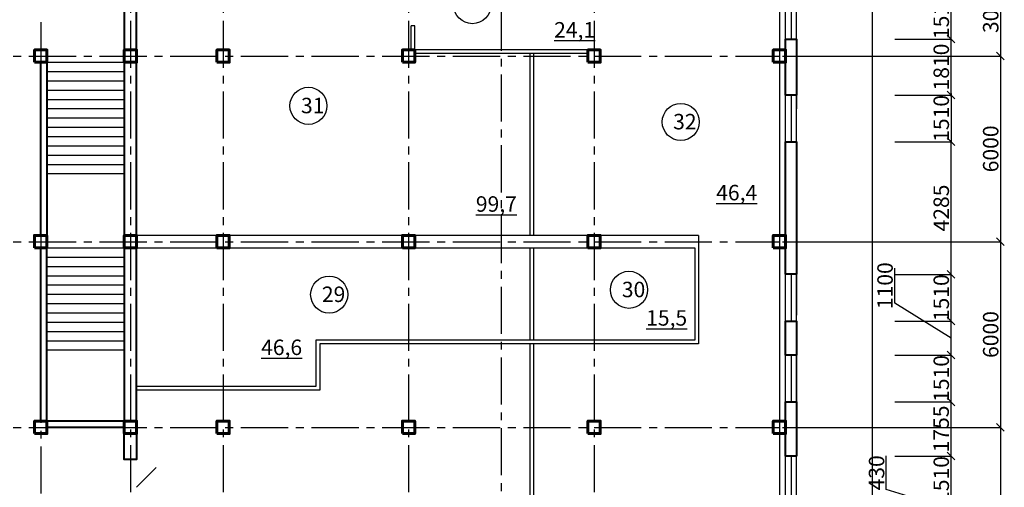
# Model space of a CAD drawing. Units: millimetres. Extents: x -250698 to 911777734, y -969399 to 46713.
# Drawn here: x 303195 to 335053, y -36569 to -21458 of the extents above; entities that cross this region are included whole.
import ezdxf

# ---------------------------------------------------------------- set-up
doc = ezdxf.new("R2010")
doc.units = ezdxf.units.MM
doc.linetypes.add('осевая2', pattern=[28.575, 19.05, -3.175, 3.175, -3.175])
doc.layers.add('вес колонн', color=7, linetype='Continuous', lineweight=60)
doc.layers.add('вес стен', color=7, linetype='Continuous', lineweight=40)
doc.layers.add('осевые', color=250, linetype='Continuous')
doc.layers.add('размер', color=250, linetype='Continuous')
doc.styles.get("Standard").update_dxf_attribs({"font": 'isocpeui.ttf'})
doc.dimstyles.new('ISO-25', dxfattribs={"dimtxt": 2.5, "dimasz": 250, "dimexe": 1.25, "dimexo": 100, "dimtad": 1, "dimtxsty": 'Standard', "dimblk": 'OBLIQUE', "dimcen": 2.5, "dimdle": 50, "dimadec": 0, "dimazin": 0, "dimtfac": 1, "dimtmove": 0, "dimatfit": 3, "dimfxl": 1, "dimarcsym": 0})

# ---------------------------------------------------------------- blocks, each defined once
blk = doc.blocks.new('_Oblique')
at = {"color": 0, "linetype": 'ByBlock', "lineweight": -2, "transparency": 33554687}
blk.add_line((-0.5, -0.5), (0.5, 0.5), dxfattribs=at)
blk = doc.blocks.new('*D163')
at = {"layer": 'Defpoints', "color": 0, "transparency": 16777216}
for p in [(331409, -37072), (333328, -37072), (331409, -37502)]:
    blk.add_point(p, dxfattribs=at)
at = {"layer": 'размер', "color": 0, "lineweight": -2, "transparency": 16777216}
for p, q in [((331235, -36646), (331235, -35558)), ((333328, -37287), (331235, -36646)), ((331509, -37072), (333329, -37072)), ((333328, -37552), (333328, -37022)), ((331509, -37502), (333329, -37502))]:
    blk.add_line(p, q, dxfattribs=at)
at = {"layer": 'размер', "color": 0, "lineweight": -2, "transparency": 16777216, "xscale": 250, "yscale": 250, "zscale": 250}
for p, rotation in [((333328, -37072), 90), ((333328, -37502), 270)]:
    blk.add_blockref('_Oblique', p, dxfattribs=dict(at, rotation=rotation))
at = {"layer": 'размер', "color": 0, "transparency": 16777216, "insert": (330984, -36102), "char_height": 500, "attachment_point": 5, "rotation": 90}
blk.add_mtext('430', dxfattribs=at)
blk = doc.blocks.new('*D164')
at = {"layer": 'Defpoints', "color": 0, "transparency": 16777216}
for p in [(331409, -35562), (333328, -35562), (331409, -37072)]:
    blk.add_point(p, dxfattribs=at)
at = {"layer": 'размер', "color": 0, "lineweight": -2, "transparency": 16777216}
for p, q in [((331509, -35562), (333329, -35562)), ((333328, -37122), (333328, -35512)), ((331509, -37072), (333329, -37072))]:
    blk.add_line(p, q, dxfattribs=at)
at = {"layer": 'размер', "color": 0, "lineweight": -2, "transparency": 16777216, "xscale": 250, "yscale": 250, "zscale": 250}
for p, rotation in [((333328, -35562), 90), ((333328, -37072), 270)]:
    blk.add_blockref('_Oblique', p, dxfattribs=dict(at, rotation=rotation))
at = {"layer": 'размер', "color": 0, "transparency": 16777216, "insert": (333077, -36317), "char_height": 500, "attachment_point": 5, "rotation": 90}
blk.add_mtext('1510', dxfattribs=at)
blk = doc.blocks.new('*D165')
at = {"layer": 'Defpoints', "color": 0, "transparency": 16777216}
for p in [(331409, -33807), (333328, -33807), (331409, -35562)]:
    blk.add_point(p, dxfattribs=at)
at = {"layer": 'размер', "color": 0, "lineweight": -2, "transparency": 16777216}
for p, q in [((333328, -35612), (333328, -33757)), ((331509, -33807), (333329, -33807)), ((331509, -35562), (333329, -35562))]:
    blk.add_line(p, q, dxfattribs=at)
at = {"layer": 'размер', "color": 0, "lineweight": -2, "transparency": 16777216, "xscale": 250, "yscale": 250, "zscale": 250}
for p, rotation in [((333328, -33807), 90), ((333328, -35562), 270)]:
    blk.add_blockref('_Oblique', p, dxfattribs=dict(at, rotation=rotation))
at = {"layer": 'размер', "color": 0, "transparency": 16777216, "insert": (333074, -34684), "char_height": 500, "attachment_point": 5, "rotation": 90}
blk.add_mtext('1755', dxfattribs=at)
blk = doc.blocks.new('*D166')
at = {"layer": 'Defpoints', "color": 0, "transparency": 16777216}
for p in [(331409, -32297), (333328, -32297), (331409, -33807)]:
    blk.add_point(p, dxfattribs=at)
at = {"layer": 'размер', "color": 0, "lineweight": -2, "transparency": 16777216}
for p, q in [((331509, -32297), (333329, -32297)), ((333328, -33857), (333328, -32247)), ((331509, -33807), (333329, -33807))]:
    blk.add_line(p, q, dxfattribs=at)
at = {"layer": 'размер', "color": 0, "lineweight": -2, "transparency": 16777216, "xscale": 250, "yscale": 250, "zscale": 250}
for p, rotation in [((333328, -32297), 90), ((333328, -33807), 270)]:
    blk.add_blockref('_Oblique', p, dxfattribs=dict(at, rotation=rotation))
at = {"layer": 'размер', "color": 0, "transparency": 16777216, "insert": (333077, -33052), "char_height": 500, "attachment_point": 5, "rotation": 90}
blk.add_mtext('1510', dxfattribs=at)
blk = doc.blocks.new('*D167')
at = {"layer": 'Defpoints', "color": 0, "transparency": 16777216}
for p in [(331409, -31197), (333328, -31197), (331409, -32297)]:
    blk.add_point(p, dxfattribs=at)
at = {"layer": 'размер', "color": 0, "lineweight": -2, "transparency": 16777216}
for p, q in [((331509, -30617), (331509, -29491)), ((333328, -31747), (331509, -30617)), ((331509, -31197), (333329, -31197)), ((333328, -32347), (333328, -31147)), ((331509, -32297), (333329, -32297))]:
    blk.add_line(p, q, dxfattribs=at)
at = {"layer": 'размер', "color": 0, "lineweight": -2, "transparency": 16777216, "xscale": 250, "yscale": 250, "zscale": 250}
for p, rotation in [((333328, -31197), 90), ((333328, -32297), 270)]:
    blk.add_blockref('_Oblique', p, dxfattribs=dict(at, rotation=rotation))
at = {"layer": 'размер', "color": 0, "transparency": 16777216, "insert": (331258, -30054), "char_height": 500, "attachment_point": 5, "rotation": 90}
blk.add_mtext('1100', dxfattribs=at)
blk = doc.blocks.new('*D168')
at = {"layer": 'Defpoints', "color": 0, "transparency": 16777216}
for p in [(331409, -29687), (333328, -29687), (331409, -31197)]:
    blk.add_point(p, dxfattribs=at)
at = {"layer": 'размер', "color": 0, "lineweight": -2, "transparency": 16777216}
for p, q in [((331509, -29687), (333329, -29687)), ((333328, -31247), (333328, -29637)), ((331509, -31197), (333329, -31197))]:
    blk.add_line(p, q, dxfattribs=at)
at = {"layer": 'размер', "color": 0, "lineweight": -2, "transparency": 16777216, "xscale": 250, "yscale": 250, "zscale": 250}
for p, rotation in [((333328, -29687), 90), ((333328, -31197), 270)]:
    blk.add_blockref('_Oblique', p, dxfattribs=dict(at, rotation=rotation))
at = {"layer": 'размер', "color": 0, "transparency": 16777216, "insert": (333077, -30442), "char_height": 500, "attachment_point": 5, "rotation": 90}
blk.add_mtext('1510', dxfattribs=at)
blk = doc.blocks.new('*D169')
at = {"layer": 'Defpoints', "color": 0, "transparency": 16777216}
for p in [(331409, -25402), (333328, -25402), (331409, -29687)]:
    blk.add_point(p, dxfattribs=at)
at = {"layer": 'размер', "color": 0, "lineweight": -2, "transparency": 16777216}
for p, q in [((331509, -25402), (333329, -25402)), ((333328, -29737), (333328, -25352)), ((331509, -29687), (333329, -29687))]:
    blk.add_line(p, q, dxfattribs=at)
at = {"layer": 'размер', "color": 0, "lineweight": -2, "transparency": 16777216, "xscale": 250, "yscale": 250, "zscale": 250}
for p, rotation in [((333328, -25402), 90), ((333328, -29687), 270)]:
    blk.add_blockref('_Oblique', p, dxfattribs=dict(at, rotation=rotation))
at = {"layer": 'размер', "color": 0, "transparency": 16777216, "insert": (333077, -27544), "char_height": 500, "attachment_point": 5, "rotation": 90}
blk.add_mtext('4285', dxfattribs=at)
blk = doc.blocks.new('*D170')
at = {"layer": 'Defpoints', "color": 0, "transparency": 16777216}
for p in [(331409, -23892), (331409, -25402), (333328, -25402)]:
    blk.add_point(p, dxfattribs=at)
at = {"layer": 'размер', "color": 0, "lineweight": -2, "transparency": 16777216}
for p, q in [((331509, -23892), (333329, -23892)), ((333328, -23842), (333328, -25452)), ((331509, -25402), (333329, -25402))]:
    blk.add_line(p, q, dxfattribs=at)
at = {"layer": 'размер', "color": 0, "lineweight": -2, "transparency": 16777216, "xscale": 250, "yscale": 250, "zscale": 250}
for p, rotation in [((333328, -23892), 90), ((333328, -25402), 270)]:
    blk.add_blockref('_Oblique', p, dxfattribs=dict(at, rotation=rotation))
at = {"layer": 'размер', "color": 0, "transparency": 16777216, "insert": (333077, -24647), "char_height": 500, "attachment_point": 5, "rotation": 90}
blk.add_mtext('1510', dxfattribs=at)
blk = doc.blocks.new('*D171')
at = {"layer": 'Defpoints', "color": 0, "transparency": 16777216}
for p in [(331409, -22082), (333328, -22082), (331409, -23892)]:
    blk.add_point(p, dxfattribs=at)
at = {"layer": 'размер', "color": 0, "lineweight": -2, "transparency": 16777216}
for p, q in [((331509, -22082), (333329, -22082)), ((333328, -23942), (333328, -22032)), ((331509, -23892), (333329, -23892))]:
    blk.add_line(p, q, dxfattribs=at)
at = {"layer": 'размер', "color": 0, "lineweight": -2, "transparency": 16777216, "xscale": 250, "yscale": 250, "zscale": 250}
for p, rotation in [((333328, -22082), 90), ((333328, -23892), 270)]:
    blk.add_blockref('_Oblique', p, dxfattribs=dict(at, rotation=rotation))
at = {"layer": 'размер', "color": 0, "transparency": 16777216, "insert": (333077, -22987), "char_height": 500, "attachment_point": 5, "rotation": 90}
blk.add_mtext('1810', dxfattribs=at)
blk = doc.blocks.new('*D172')
at = {"layer": 'Defpoints', "color": 0, "transparency": 16777216}
for p in [(331409, -20572), (333328, -20572), (331409, -22082)]:
    blk.add_point(p, dxfattribs=at)
at = {"layer": 'размер', "color": 0, "lineweight": -2, "transparency": 16777216}
for p, q in [((331509, -20572), (333329, -20572)), ((333328, -22132), (333328, -20522)), ((331509, -22082), (333329, -22082))]:
    blk.add_line(p, q, dxfattribs=at)
at = {"layer": 'размер', "color": 0, "lineweight": -2, "transparency": 16777216, "xscale": 250, "yscale": 250, "zscale": 250}
for p, rotation in [((333328, -20572), 90), ((333328, -22082), 270)]:
    blk.add_blockref('_Oblique', p, dxfattribs=dict(at, rotation=rotation))
at = {"layer": 'размер', "color": 0, "transparency": 16777216, "insert": (333077, -21327), "char_height": 500, "attachment_point": 5, "rotation": 90}
blk.add_mtext('1510', dxfattribs=at)
blk = doc.blocks.new('*D263')
at = {"layer": 'Defpoints', "color": 0, "transparency": 16777216}
for p in [(330978, -19632), (327778, -22632), (334928, -22632)]:
    blk.add_point(p, dxfattribs=at)
at = {"layer": 'размер', "color": 0, "lineweight": -2, "transparency": 16777216}
for p, q in [((331078, -19632), (334929, -19632)), ((334928, -19582), (334928, -22682)), ((327878, -22632), (334929, -22632))]:
    blk.add_line(p, q, dxfattribs=at)
at = {"layer": 'размер', "color": 0, "lineweight": -2, "transparency": 16777216, "xscale": 250, "yscale": 250, "zscale": 250}
for p, rotation in [((334928, -19632), 90), ((334928, -22632), 270)]:
    blk.add_blockref('_Oblique', p, dxfattribs=dict(at, rotation=rotation))
at = {"layer": 'размер', "color": 0, "transparency": 16777216, "insert": (334677, -21132), "char_height": 500, "attachment_point": 5, "rotation": 90}
blk.add_mtext('3000', dxfattribs=at)
blk = doc.blocks.new('*D264')
at = {"layer": 'Defpoints', "color": 0, "transparency": 16777216}
for p in [(327778, -22632), (327778, -28632), (334928, -28632)]:
    blk.add_point(p, dxfattribs=at)
at = {"layer": 'размер', "color": 0, "lineweight": -2, "transparency": 16777216}
for p, q in [((334928, -22582), (334928, -28682)), ((327878, -22632), (334929, -22632)), ((327878, -28632), (334929, -28632))]:
    blk.add_line(p, q, dxfattribs=at)
at = {"layer": 'размер', "color": 0, "lineweight": -2, "transparency": 16777216, "xscale": 250, "yscale": 250, "zscale": 250}
for p, rotation in [((334928, -22632), 90), ((334928, -28632), 270)]:
    blk.add_blockref('_Oblique', p, dxfattribs=dict(at, rotation=rotation))
at = {"layer": 'размер', "color": 0, "transparency": 16777216, "insert": (334677, -25632), "char_height": 500, "attachment_point": 5, "rotation": 90}
blk.add_mtext('6000', dxfattribs=at)
blk = doc.blocks.new('*D265')
at = {"layer": 'Defpoints', "color": 0, "transparency": 16777216}
for p in [(327778, -28632), (327778, -34632), (334928, -34632)]:
    blk.add_point(p, dxfattribs=at)
at = {"layer": 'размер', "color": 0, "lineweight": -2, "transparency": 16777216}
for p, q in [((327878, -28632), (334929, -28632)), ((334928, -28582), (334928, -34682)), ((327878, -34632), (334929, -34632))]:
    blk.add_line(p, q, dxfattribs=at)
at = {"layer": 'размер', "color": 0, "lineweight": -2, "transparency": 16777216, "xscale": 250, "yscale": 250, "zscale": 250}
for p, rotation in [((334928, -28632), 90), ((334928, -34632), 270)]:
    blk.add_blockref('_Oblique', p, dxfattribs=dict(at, rotation=rotation))
at = {"layer": 'размер', "color": 0, "transparency": 16777216, "insert": (334677, -31632), "char_height": 500, "attachment_point": 5, "rotation": 90}
blk.add_mtext('6000', dxfattribs=at)
blk = doc.blocks.new('*D266')
at = {"layer": 'Defpoints', "color": 0, "transparency": 16777216}
for p in [(327778, -34632), (327778, -40632), (334928, -40632)]:
    blk.add_point(p, dxfattribs=at)
at = {"layer": 'размер', "color": 0, "lineweight": -2, "transparency": 16777216}
for p, q in [((327878, -34632), (334929, -34632)), ((334928, -34582), (334928, -40682)), ((327878, -40632), (334929, -40632))]:
    blk.add_line(p, q, dxfattribs=at)
at = {"layer": 'размер', "color": 0, "lineweight": -2, "transparency": 16777216, "xscale": 250, "yscale": 250, "zscale": 250}
for p, rotation in [((334928, -34632), 90), ((334928, -40632), 270)]:
    blk.add_blockref('_Oblique', p, dxfattribs=dict(at, rotation=rotation))
at = {"layer": 'размер', "color": 0, "transparency": 16777216, "insert": (334677, -37632), "char_height": 500, "attachment_point": 5, "rotation": 90}
blk.add_mtext('6000', dxfattribs=at)
blk = doc.blocks.new('*D269')
at = {"layer": 'Defpoints', "color": 0, "transparency": 16777216}
for p in [(327778, -19132), (330778, -19132), (330778, -56782)]:
    blk.add_point(p, dxfattribs=at)
at = {"layer": 'размер', "color": 0, "lineweight": -2, "transparency": 16777216}
for p, q in [((327778, -19232), (327778, -56783)), ((330778, -19232), (330778, -56783)), ((327728, -56782), (330828, -56782))]:
    blk.add_line(p, q, dxfattribs=at)
at = {"layer": 'размер', "color": 0, "lineweight": -2, "transparency": 16777216, "xscale": 250, "yscale": 250, "zscale": 250, "rotation": 180}
blk.add_blockref('_Oblique', (327778, -56782), dxfattribs=at)
at = {"layer": 'размер', "color": 0, "lineweight": -2, "transparency": 16777216, "xscale": 250, "yscale": 250, "zscale": 250}
blk.add_blockref('_Oblique', (330778, -56782), dxfattribs=at)
at = {"layer": 'размер', "color": 0, "transparency": 16777216, "insert": (329278, -56531), "char_height": 500, "attachment_point": 5}
blk.add_mtext('3000', dxfattribs=at)

msp = doc.modelspace()

# ---------------------------------------------------------------- linework, layer by layer
at = {"transparency": 33554687}
for p, q in [((306577.5391, -35669.2428), (306577.5391, -16831.7162)), ((306977.5391, -16831.7162), (306977.5391, -35669.2428)), ((327977.5391, -52831.7162), (327977.5391, -16831.7162)), ((328327.5391, -53181.7162), (328327.5391, -17181.7162)), ((328152.5391, -20571.7162), (328152.5703, -22081.7162)), ((315857.5391, -22431.7162), (315857.5391, -21654.4828)), ((315977.5391, -21654.4828), (315857.5391, -21654.4828)), ((315977.5391, -22431.7162), (315977.5391, -21654.4828)), ((327977.5391, -22081.7162), (328327.5391, -22081.7162)), ((306577.5391, -22431.7162), (306977.5391, -22431.7162)), ((306577.5391, -22831.7162), (306577.5391, -22431.7162)), ((306977.5391, -22431.7162), (306977.5391, -22831.7162)), ((309577.5391, -22431.7162), (309977.5391, -22431.7162)), ((309577.5391, -22831.7162), (309577.5391, -22431.7162)), ((309977.5391, -22431.7162), (309977.5391, -22831.7162)), ((315577.5391, -22431.7162), (315977.5391, -22431.7162)), ((315577.5391, -22831.7162), (315577.5391, -22431.7162)), ((315977.5391, -22431.7162), (315977.5391, -22831.7162)), ((321577.5391, -22431.7162), (315977.5391, -22431.7162)), ((321577.5391, -22551.7162), (315977.5391, -22551.7162)), ((319704.7281, -22551.7162), (319704.7281, -28431.7162)), ((319824.7281, -22551.7162), (319824.7281, -28431.7162)), ((321577.5391, -22431.7162), (321977.5391, -22431.7162)), ((321577.5391, -22831.7162), (321577.5391, -22431.7162)), ((321977.5391, -22431.7162), (321977.5391, -22831.7162)), ((327577.5391, -22431.7162), (327977.5391, -22431.7162)), ((327577.5391, -22831.7162), (327577.5391, -22431.7162)), ((327977.5391, -22431.7162), (327977.5391, -22831.7162)), ((304079.1571, -22832.3745), (304079.1571, -28231.7162)), ((304079.1571, -22832.3745), (306577.925, -22832.3745)), ((306977.5391, -22831.7162), (306577.5391, -22831.7162)), ((309977.5391, -22831.7162), (309577.5391, -22831.7162)), ((315977.5391, -22831.7162), (315577.5391, -22831.7162)), ((321977.5391, -22831.7162), (321577.5391, -22831.7162)), ((327977.5391, -22831.7162), (327577.5391, -22831.7162)), ((328327.5391, -22831.7162), (328327.5391, -24341.7162)), ((304079.1571, -23132.3745), (306577.925, -23132.3745)), ((304079.1571, -23432.3745), (306577.925, -23432.3745)), ((304079.1571, -23732.3745), (306577.925, -23732.3745)), ((328327.5391, -23891.7162), (327977.5391, -23891.7162)), ((328152.5391, -23891.7162), (328152.5703, -25401.7162)), ((304079.1571, -24032.3745), (306577.925, -24032.3745)), ((304078.6803, -24332.3745), (306577.925, -24332.3745)), ((304078.7484, -24632.3745), (306577.925, -24632.3745)), ((304078.8165, -24932.3745), (306577.925, -24932.3745)), ((304078.8846, -25232.3745), (306577.925, -25232.3745)), ((327977.5391, -25401.7162), (328327.5391, -25401.7162)), ((304079.1571, -25532.3745), (306577.925, -25532.3745)), ((304079.1571, -25832.3745), (306577.925, -25832.3745)), ((328327.5391, -25851.7162), (328327.5391, -27361.7162)), ((304079.1571, -26132.3745), (306577.925, -26132.3745)), ((304079.1571, -26432.3745), (306579.1571, -26432.3745)), ((304077.5391, -34431.7162), (304077.5391, -28230.1127)), ((306577.5391, -28431.7162), (306977.5391, -28431.7162)), ((306577.5391, -28831.7162), (306577.5391, -28431.7162)), ((306977.5391, -28431.7162), (306977.5391, -28831.7162)), ((325155.2173, -28431.7162), (306977.5391, -28431.7162)), ((309577.5391, -28431.7162), (309977.5391, -28431.7162)), ((309577.5391, -28831.7162), (309577.5391, -28431.7162)), ((309977.5391, -28431.7162), (309977.5391, -28831.7162)), ((315577.5391, -28431.7162), (315977.5391, -28431.7162)), ((315577.5391, -28831.7162), (315577.5391, -28431.7162)), ((315977.5391, -28431.7162), (315977.5391, -28831.7162)), ((321577.5391, -28431.7162), (321977.5391, -28431.7162)), ((321577.5391, -28831.7162), (321577.5391, -28431.7162)), ((321977.5391, -28431.7162), (321977.5391, -28831.7162)), ((325155.2173, -28431.7162), (325155.2173, -31931.7162)), ((327577.5391, -28431.7162), (327977.5391, -28431.7162)), ((327577.5391, -28831.7162), (327577.5391, -28431.7162)), ((327977.5391, -28431.7162), (327577.5391, -28431.7162)), ((327977.5391, -28431.7162), (327977.5391, -28831.7162)), ((304077.5391, -28831.7162), (306577.5391, -28831.7162)), ((306977.5391, -28831.7162), (306577.5391, -28831.7162)), ((306977.5391, -28831.7162), (325035.2173, -28831.7162)), ((309977.5391, -28831.7162), (309577.5391, -28831.7162)), ((315977.5391, -28831.7162), (315577.5391, -28831.7162)), ((319704.7281, -28831.7162), (319704.7281, -31811.7162)), ((319824.7281, -28831.7162), (319824.7281, -31811.7162)), ((321977.5391, -28831.7162), (321577.5391, -28831.7162)), ((325035.2173, -28831.7162), (325035.2173, -31811.7162)), ((327977.5391, -28831.7162), (327577.5391, -28831.7162)), ((304077.5391, -29131.7162), (306577.5391, -29131.7162)), ((304077.5391, -29431.7162), (306577.5391, -29431.7162)), ((328327.5391, -29496.7162), (328327.5391, -31006.7162)), ((304077.5391, -30731.7162), (304077.5391, -29731.7162)), ((304077.5391, -29731.7162), (306577.5391, -29731.7162)), ((327977.5391, -29686.7162), (328327.5391, -29686.7162)), ((328152.5391, -29686.7162), (328152.5703, -31196.7162)), ((304077.5391, -30031.7162), (306577.5391, -30031.7162)), ((304077.5391, -30331.7162), (306577.5391, -30331.7162)), ((304077.5391, -30631.7162), (306577.5391, -30631.7162)), ((304077.5391, -30931.7162), (306577.5391, -30931.7162)), ((328327.5391, -31196.7162), (327977.5391, -31196.7162)), ((304077.5391, -31231.7162), (306577.5391, -31231.7162)), ((304077.5391, -31531.7162), (306577.5391, -31531.7162)), ((304077.5391, -31831.7162), (306577.5391, -31831.7162)), ((312781.1086, -31811.7162), (312781.1086, -33311.7162)), ((325035.2173, -31811.7162), (312781.1086, -31811.7162)), ((304077.5391, -32131.7162), (306577.5391, -32131.7162)), ((325155.2173, -31931.7162), (312901.1086, -31931.7162)), ((312901.1086, -31931.7162), (312901.1086, -33431.7162)), ((319704.7281, -31931.7162), (319704.7281, -43902.1052)), ((319824.7281, -31931.7162), (319824.7281, -43782.1052)), ((327977.5391, -32296.7162), (328327.5391, -32296.7162)), ((328152.5391, -32296.7162), (328152.5703, -33806.7162)), ((328327.5391, -32296.7162), (328327.5391, -33806.7162)), ((304077.5391, -34431.7162), (304077.5391, -33431.7162)), ((312781.1086, -33311.7162), (306977.5391, -33311.7162)), ((312901.1086, -33431.7162), (306977.5391, -33431.7162)), ((328327.5391, -33806.7162), (327977.5391, -33806.7162)), ((306577.5391, -34431.7162), (304077.5391, -34431.7162)), ((306577.5391, -34431.7162), (306977.5391, -34431.7162)), ((306577.5391, -34831.7162), (306577.5391, -34431.7162)), ((306977.5391, -34431.7162), (306977.5391, -34831.7162)), ((309577.5391, -34431.7162), (309977.5391, -34431.7162)), ((309577.5391, -34831.7162), (309577.5391, -34431.7162)), ((309977.5391, -34431.7162), (309977.5391, -34831.7162)), ((315577.5391, -34431.7162), (315977.5391, -34431.7162)), ((315577.5391, -34831.7162), (315577.5391, -34431.7162)), ((315977.5391, -34431.7162), (315977.5391, -34831.7162)), ((321577.5391, -34431.7162), (321977.5391, -34431.7162)), ((321577.5391, -34831.7162), (321577.5391, -34431.7162)), ((321977.5391, -34431.7162), (321977.5391, -34831.7162)), ((327577.5391, -34431.7162), (327977.5391, -34431.7162)), ((327577.5391, -34831.7162), (327577.5391, -34431.7162)), ((327977.5391, -34431.7162), (327977.5391, -34831.7162)), ((306977.5391, -34831.7162), (306577.5391, -34831.7162)), ((309977.5391, -34831.7162), (309577.5391, -34831.7162)), ((315977.5391, -34831.7162), (315577.5391, -34831.7162)), ((321977.5391, -34831.7162), (321577.5391, -34831.7162)), ((327977.5391, -34831.7162), (327577.5391, -34831.7162)), ((306977.5391, -35669.2428), (306577.5391, -35669.2428)), ((327977.5391, -35561.7162), (328327.5391, -35561.7162)), ((328152.5391, -35561.7162), (328152.5703, -37071.7162)), ((306977.5391, -36569.2428), (307613.9352, -35932.8467))]:
    msp.add_line(p, q, dxfattribs=at)
for p, q in [((303677.5391, -22432.3745), (304077.5391, -22432.3745)), ((303677.5391, -22832.3745), (303677.5391, -22432.3745)), ((304077.5391, -22432.3745), (304077.5391, -22832.3745)), ((304077.5391, -22832.3745), (303677.5391, -22832.3745)), ((303677.5391, -28431.7162), (304077.5391, -28431.7162)), ((303677.5391, -28831.7162), (303677.5391, -28431.7162)), ((304077.5391, -28431.7162), (304077.5391, -28831.7162)), ((304077.5391, -28831.7162), (303677.5391, -28831.7162)), ((303677.5391, -34431.7162), (304077.5391, -34431.7162)), ((303677.5391, -34831.7162), (303677.5391, -34431.7162)), ((304077.5391, -34431.7162), (304077.5391, -34831.7162)), ((304077.5391, -34831.7162), (303677.5391, -34831.7162))]:
    msp.add_line(p, q)
at = {"layer": 'вес колонн', "transparency": 33554687}
for points in [[(303677.5391, -22831.7162), (304077.5391, -22831.7162), (304077.5391, -22431.7162), (303677.5391, -22431.7162), (303677.5391, -22831.7162)], [(306577.5391, -22831.7162), (306977.5391, -22831.7162), (306977.5391, -22431.7162), (306577.5391, -22431.7162), (306577.5391, -22831.7162)], [(309577.5391, -22831.7162), (309977.5391, -22831.7162), (309977.5391, -22431.7162), (309577.5391, -22431.7162), (309577.5391, -22831.7162)], [(315577.5391, -22831.7162), (315977.5391, -22831.7162), (315977.5391, -22431.7162), (315577.5391, -22431.7162), (315577.5391, -22831.7162)], [(321577.5391, -22831.7162), (321977.5391, -22831.7162), (321977.5391, -22431.7162), (321577.5391, -22431.7162), (321577.5391, -22831.7162)], [(327577.5391, -22831.7162), (327977.5391, -22831.7162), (327977.5391, -22431.7162), (327577.5391, -22431.7162), (327577.5391, -22831.7162)], [(303672.2338, -28831.7162), (304072.2338, -28831.7162), (304072.2338, -28431.7162), (303672.2338, -28431.7162), (303672.2338, -28831.7162)], [(306577.5391, -28831.7162), (306977.5391, -28831.7162), (306977.5391, -28431.7162), (306577.5391, -28431.7162), (306577.5391, -28831.7162)], [(309577.5391, -28831.7162), (309977.5391, -28831.7162), (309977.5391, -28431.7162), (309577.5391, -28431.7162), (309577.5391, -28831.7162)], [(315577.5391, -28831.7162), (315977.5391, -28831.7162), (315977.5391, -28431.7162), (315577.5391, -28431.7162), (315577.5391, -28831.7162)], [(321577.5391, -28831.7162), (321977.5391, -28831.7162), (321977.5391, -28431.7162), (321577.5391, -28431.7162), (321577.5391, -28831.7162)], [(327577.5391, -28831.7162), (327977.5391, -28831.7162), (327977.5391, -28431.7162), (327577.5391, -28431.7162), (327577.5391, -28831.7162)], [(303677.5391, -34831.7162), (304077.5391, -34831.7162), (304077.5391, -34431.7162), (303677.5391, -34431.7162), (303677.5391, -34831.7162)], [(306577.5391, -34831.7162), (306977.5391, -34831.7162), (306977.5391, -34431.7162), (306577.5391, -34431.7162), (306577.5391, -34831.7162)], [(309577.5391, -34831.7162), (309977.5391, -34831.7162), (309977.5391, -34431.7162), (309577.5391, -34431.7162), (309577.5391, -34831.7162)], [(315577.5391, -34831.7162), (315977.5391, -34831.7162), (315977.5391, -34431.7162), (315577.5391, -34431.7162), (315577.5391, -34831.7162)], [(321577.5391, -34831.7162), (321977.5391, -34831.7162), (321977.5391, -34431.7162), (321577.5391, -34431.7162), (321577.5391, -34831.7162)], [(327577.5391, -34831.7162), (327977.5391, -34831.7162), (327977.5391, -34431.7162), (327577.5391, -34431.7162), (327577.5391, -34831.7162)]]:
    msp.add_lwpolyline(points, dxfattribs=at)
at = {"layer": 'вес стен', "transparency": 33554687}
for p, q in [((306577.5391, -16831.7162), (306577.5391, -34431.7162)), ((306577.5391, -34431.7162), (304077.5391, -34431.7162))]:
    msp.add_line(p, q, dxfattribs=at)
for points in [[(306977.5391, -34431.7162), (306977.5391, -28831.7162), (306977.5391, -16831.7162), (315577.5391, -16831.7162), (315577.5391, -16431.7162), (309977.5391, -16431.7162), (309977.5391, 1168.2838), (309577.5391, 1168.2838), (309577.5391, -16431.7162), (273577.5391, -16431.7162), (273577.5391, 1568.2838), (274952.5391, 1568.2838), (274952.5391, 1918.2838)], [(327977.5391, -22431.7162), (327977.5391, -22081.7162), (328327.5391, -22081.7162), (328327.5391, -23891.7162), (327977.5391, -23891.7162), (327977.5391, -22831.7162)], [(306977.5391, -34831.7162), (306977.5391, -35669.2428), (306577.5391, -35669.2428), (306577.5391, -34631.7162), (304077.5391, -34631.7162), (304077.5391, -34431.7162), (303877.5391, -34431.7162), (303877.5391, -28831.7162), (304072.2338, -28831.7162), (304077.5391, -28431.7162), (303877.5391, -28431.7162), (303877.5391, -22832.3745)], [(304077.5391, -34431.7162), (304079.1571, -22832.3745)], [(327977.5391, -25401.7162), (328327.5391, -25401.7162), (328327.5391, -29686.7162), (327977.5391, -29686.7162), (327977.5391, -25401.7162)], [(328327.5391, -32296.7162), (327977.5391, -32296.7162), (327977.5391, -31196.7162), (328327.5391, -31196.7162), (328327.5391, -32296.7162)], [(328327.5391, -35561.7162), (327977.5391, -35561.7162), (327977.5391, -33806.7162), (328327.5391, -33806.7162), (328327.5391, -35561.7162)]]:
    msp.add_lwpolyline(points, dxfattribs=at)
at = {"layer": 'осевые', "linetype": 'осевая2', "ltscale": 80, "transparency": 33554687}
for p, q in [((318777.5391, 1918.2838), (318777.5391, -55774.8967)), ((306777.5391, 1368.2838), (306777.5391, -55522.4141)), ((309777.5391, 1368.2838), (309777.5391, -52631.7162)), ((315777.5391, 1368.2838), (315777.5391, -52631.7162)), ((321777.5391, 1368.2838), (321777.5391, -52631.7162)), ((327777.5391, 1368.2838), (327777.5391, -52631.7162)), ((303877.5391, -21533.2326), (303877.5391, -55774.8967)), ((273777.5391, -22631.7162), (327777.5391, -22631.7162)), ((273777.5391, -28631.7162), (327777.5391, -28631.7162)), ((273777.5391, -34631.7162), (327777.5391, -34631.7162))]:
    msp.add_line(p, q, dxfattribs=at)
at = {"layer": 'размер', "color": 7, "transparency": 33554687}
for centre in [(317841.76, -20986.8966), (312537.71, -24241.0149), (324584.3624, -24761.6721), (322908.2925, -30186.6831), (313209.0446, -30341.2468)]:
    msp.add_circle(centre, 600, dxfattribs=at)

# ---------------------------------------------------------------- texts
at = {"layer": 'размер', "color": 7, "transparency": 33554687, "char_height": 500, "attachment_point": 1}
for s, insert in [('{\\L24,1}', (320487.0324, -21534.2827)), ('{\\fISOCPEUR|b0|i0|c204|p34;31}', (312297.3354, -23981.3605)), ('{\\fISOCPEUR|b0|i0|c204|p34;32}', (324337.8166, -24502.0176)), ('{\\L46,4}', (325730.7361, -26795.5151)), ('{\\L99,7}', (317954.8275, -27164.0826)), ('{\\fISOCPEUR|b0|i0|c204|p34;30}', (322678.1653, -29927.0286)), ('{\\fISOCPEUR|b0|i0|c204|p34;29}', (312973.3175, -30081.5924)), ('{\\L15,5}', (323465.063, -30845.1502)), ('{\\L46,6}', (311007.1421, -31795.5979))]:
    msp.add_mtext_dynamic_manual_height_columns(s, width=350, gutter_width=12.5, heights=[0], dxfattribs=dict(at, insert=insert))

# ---------------------------------------------------------------- dimensions: what is measured, and where the dimension line sits
at = {"layer": 'размер', "color": 7, "transparency": 33554687}
dim = msp.add_linear_dim(base=(330777.5391, -56781.7162), p1=(327777.5391, -19131.7162), p2=(330777.5391, -19131.7162), dimstyle='ISO-25', override={"dimtxt": 500}, dxfattribs=at)
dim.commit()
dim.dimension.update_dxf_attribs({"geometry": '*D269', "text_midpoint": (329277.5391, -56531.0912)})
for base, p1, p2, picture, middle in [((334927.5391, -22631.7162), (330977.5391, -19631.7162), (327777.5391, -22631.7162), '*D263', (334676.9141, -21131.7162)), ((333327.5391, -20571.7162), (331408.7889, -22081.7162), (331408.7889, -20571.7162), '*D172', (333076.9141, -21326.7162)), ((333327.5391, -22081.7162), (331408.7889, -23891.7162), (331408.7889, -22081.7162), '*D171', (333076.9141, -22986.7162)), ((334927.5391, -28631.7162), (327777.5391, -22631.7162), (327777.5391, -28631.7162), '*D264', (334676.9141, -25631.7162)), ((333327.5391, -25401.7162), (331408.7889, -23891.7162), (331408.7889, -25401.7162), '*D170', (333076.9141, -24646.7162)), ((333327.5391, -25401.7162), (331408.7889, -29686.7162), (331408.7889, -25401.7162), '*D169', (333076.9141, -27544.2162)), ((334927.5391, -34631.7162), (327777.5391, -28631.7162), (327777.5391, -34631.7162), '*D265', (334676.9141, -31631.7162)), ((333327.5391, -29686.7162), (331408.7889, -31196.7162), (331408.7889, -29686.7162), '*D168', (333076.9141, -30441.7162)), ((333327.5391, -32296.7162), (331408.7889, -33806.7162), (331408.7889, -32296.7162), '*D166', (333076.9141, -33051.7162)), ((333327.5391, -33806.7162), (331408.7889, -35561.7162), (331408.7889, -33806.7162), '*D165', (333073.6944, -34684.2162)), ((334927.5391, -40631.7162), (327777.5391, -34631.7162), (327777.5391, -40631.7162), '*D266', (334676.9141, -37631.7162)), ((333327.5391, -35561.7162), (331408.7889, -37071.7162), (331408.7889, -35561.7162), '*D164', (333076.9141, -36316.7162))]:
    dim = msp.add_linear_dim(base=base, p1=p1, p2=p2, angle=90, dimstyle='ISO-25', override={"dimtxt": 500}, dxfattribs=at)
    dim.commit()
    dim.dimension.update_dxf_attribs({"geometry": picture, "text_midpoint": middle})
for base, p1, p2, picture, middle in [((333327.5391, -31196.7162), (331408.7889, -32296.7162), (331408.7889, -31196.7162), '*D167', (331508.7889, -30616.7162)), ((333327.5391, -37071.7162), (331408.7889, -37501.7162), (331408.7889, -37071.7162), '*D163', (331234.5482, -36645.6768))]:
    dim = msp.add_linear_dim(base=base, p1=p1, p2=p2, angle=90, dimstyle='ISO-25', override={"dimtxt": 500, "dimtmove": 1}, dxfattribs=at)
    dim.commit()
    dim.dimension.update_dxf_attribs({"geometry": picture, "text_midpoint": middle, "dimtype": 160})

doc.saveas('drawing.dxf')
